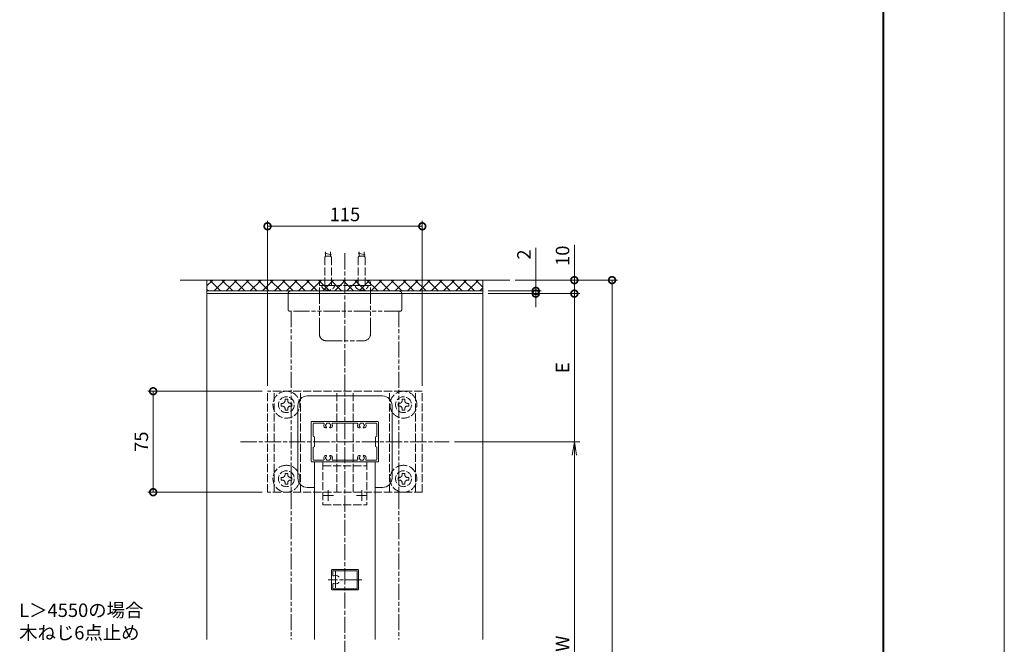
# Model space of a CAD drawing. Units: millimetres. Extents: x 0 to 9675, y 0 to 3503.
# Drawn here: x 6567 to 7299, y 2575 to 3039 of the extents above; entities that cross this region are included whole.
import ezdxf

# ---------------------------------------------------------------- set-up
doc = ezdxf.new("R2010")
doc.units = ezdxf.units.MM
for name, pattern in [('AM_ISO02W050', [7.5, 6, -1.5]), ('AM_ISO08W050', [18, 12, -1.5, 3, -1.5]), ('AM_ISO09W050', [22.5, 12, -1.5, 3, -1.5, 3, -1.5])]:
    doc.linetypes.add(name, pattern=pattern)
for name, color, linetype, lineweight in [('AM_0', 7, 'Continuous', 18), ('AM_1', 14, 'Continuous', 40), ('AM_11', 3, 'AM_ISO09W050', 9), ('AM_3', 6, 'AM_ISO02W050', 9), ('AM_5', 3, 'Continuous', 9), ('AM_7', 4, 'AM_ISO08W050', 9), ('AM_8', 1, 'Continuous', 9), ('BLOCK', 7, 'Continuous', 0)]:
    doc.layers.add(name, color=color, linetype=linetype, lineweight=lineweight)
doc.styles.add('ゴシック', font='txt')
doc.dimstyles.new('VF$0', dxfattribs={"dimtxt": 10, "dimasz": 10, "dimexe": 4, "dimexo": 4, "dimgap": 2.5, "dimtad": 3, "dimdsep": 46, "dimtxsty": 'ゴシック', "dimblk": 'DOTSMALL', "dimcen": 0, "dimclrd": 256, "dimclre": 256, "dimclrt": 2, "dimadec": 0, "dimazin": 2, "dimtp": 0.1, "dimtm": 0.1, "dimtfac": 0.71, "dimtmove": 0, "dimatfit": 3, "dimldrblk": 'OPEN30', "dimfxl": 1, "dimtfill": 1, "dimtfillclr": 256, "dimlwd": -1, "dimlwe": -1, "dimarcsym": 0})

# ---------------------------------------------------------------- blocks, each defined once
blk = doc.blocks.new('A2枠（1：4）DL用 New')
at = {"layer": 'AM_0'}
blk.add_line((1184.779856082526, 837.6972159865518), (1184.779856082526, -842.3027840134482), dxfattribs=at)
at = {"layer": 'AM_1'}
blk.add_line((1094.779856082526, 782.8971671584268), (1094.779856082526, -787.5027351853237), dxfattribs=at)
blk = doc.blocks.new('_DotSmall')
at = {"color": 0, "linetype": 'ByBlock', "const_width": 0.5}
blk.add_lwpolyline([(-0.0625, 0, 1), (0.0625, 0, 1)], format="xyb", close=True, dxfattribs=at)
blk = doc.blocks.new('*D275')
at = {"layer": 'AM_5', "transparency": 16777216}
for p, q in [((6747.232319453364, 2763.453043392704), (6662.232321360712, 2763.453043392704)), ((6666.232321360712, 2688.453043392704), (6666.232321360712, 2763.453043392704)), ((6747.232319453364, 2688.453043392704), (6662.232321360712, 2688.453043392704))]:
    blk.add_line(p, q, dxfattribs=at)
at = {"layer": 'Defpoints', "color": 0, "transparency": 16777216}
for p in [(6666.232321360712, 2763.453043392704), (6751.232319453364, 2763.453043392704), (6751.232319453364, 2688.453043392704)]:
    blk.add_point(p, dxfattribs=at)
at = {"layer": 'AM_5', "transparency": 16777216, "xscale": 10, "yscale": 10, "zscale": 10}
for p, rotation in [((6666.232321360712, 2763.453043392704), 90), ((6666.232321360712, 2688.453043392704), 270)]:
    blk.add_blockref('_DotSmall', p, dxfattribs=dict(at, rotation=rotation))
at = {"layer": 'AM_5', "color": 2, "transparency": 16777216, "insert": (6658.732321360711, 2725.953043392705), "char_height": 10, "attachment_point": 5, "rotation": 90, "style": 'ゴシック', "bg_fill": 3, "box_fill_scale": 1.1, "bg_fill_color": 256, "bg_fill_true_color": 13158600, "bg_fill_transparency": 0}
blk.add_mtext('75', dxfattribs=at)
blk = doc.blocks.new('_Open30')
at = {"color": 0, "linetype": 'ByBlock', "lineweight": -2}
for p, q in [((-1, 0.26794919), (0, 0)), ((0, 0), (-1, -0.26794919)), ((0, 0), (-1, 0))]:
    blk.add_line(p, q, dxfattribs=at)
blk = doc.blocks.new('_Open')
at = {"color": 0, "linetype": 'ByBlock', "lineweight": -2}
for p, q in [((-1, 0.1666666666666667), (0, 0)), ((-1, -0.1666666666666667), (0, 0)), ((0, 0), (-1, 0))]:
    blk.add_line(p, q, dxfattribs=at)
blk = doc.blocks.new('*D355')
at = {"layer": 'AM_5', "transparency": 16777216}
for p, q in [((6890.23232326806, 2725.953043392704), (6983.232321360711, 2725.953043392704)), ((6979.232321360711, 2715.953043392704), (6979.232321360711, 2435.953043392704)), ((6890.23232326806, 2425.953043392704), (6983.232321360711, 2425.953043392704))]:
    blk.add_line(p, q, dxfattribs=at)
at = {"layer": 'Defpoints', "color": 0, "transparency": 16777216}
for p in [(6886.23232326806, 2725.953043392704), (6886.23232326806, 2425.953043392704), (6979.232321360711, 2425.953043392704)]:
    blk.add_point(p, dxfattribs=at)
at = {"layer": 'AM_5', "transparency": 16777216, "xscale": 10, "yscale": 10, "zscale": 10}
for p, rotation in [((6979.232321360711, 2725.953043392704), 90), ((6979.232321360711, 2425.953043392704), 270)]:
    blk.add_blockref('_Open', p, dxfattribs=dict(at, rotation=rotation))
at = {"layer": 'AM_5', "color": 2, "transparency": 16777216, "insert": (6971.732321360711, 2575.953043392705), "char_height": 10, "attachment_point": 5, "rotation": 90, "style": 'ゴシック', "bg_fill": 3, "box_fill_scale": 1.1, "bg_fill_color": 256, "bg_fill_true_color": 13158600, "bg_fill_transparency": 0}
blk.add_mtext('W', dxfattribs=at)
blk = doc.blocks.new('*D356')
at = {"layer": 'AM_5', "transparency": 16777216}
for p, q in [((6935.232321360711, 2845.953043392704), (7011.232321360711, 2845.953043392704)), ((7007.232321360711, 2225.953043392704), (7007.232321360711, 2845.953043392704)), ((6935.232321360711, 2225.953043392704), (7011.232321360711, 2225.953043392704))]:
    blk.add_line(p, q, dxfattribs=at)
at = {"layer": 'Defpoints', "color": 0, "transparency": 16777216}
for p in [(6931.232321360711, 2845.953043392704), (7007.232321360711, 2845.953043392704), (6931.232321360711, 2225.953043392704)]:
    blk.add_point(p, dxfattribs=at)
at = {"layer": 'AM_5', "transparency": 16777216, "xscale": 10, "yscale": 10, "zscale": 10}
for p, rotation in [((7007.232321360711, 2845.953043392704), 90), ((7007.232321360711, 2225.953043392704), 270)]:
    blk.add_blockref('_DotSmall', p, dxfattribs=dict(at, rotation=rotation))
at = {"layer": 'AM_5', "color": 2, "transparency": 16777216, "insert": (6999.732321360711, 2535.953043392705), "char_height": 10, "attachment_point": 5, "rotation": 90, "style": 'ゴシック', "bg_fill": 3, "box_fill_scale": 1.1, "bg_fill_color": 256, "bg_fill_true_color": 13158600, "bg_fill_transparency": 0}
blk.add_mtext('D', dxfattribs=at)
blk = doc.blocks.new('*D329')
at = {"layer": 'AM_5', "transparency": 16777216}
for p, q in [((6751.232319453364, 2767.453043392704), (6751.232319453364, 2889.953044485495)), ((6751.232319453364, 2885.953044485495), (6866.232323268059, 2885.953044485495)), ((6866.232323268059, 2767.453043392704), (6866.232323268059, 2889.953044485495))]:
    blk.add_line(p, q, dxfattribs=at)
at = {"layer": 'Defpoints', "color": 0, "transparency": 16777216}
for p in [(6866.232323268059, 2885.953044485495), (6751.232319453364, 2763.453043392704), (6866.232323268059, 2763.453043392704)]:
    blk.add_point(p, dxfattribs=at)
at = {"layer": 'AM_5', "transparency": 16777216, "xscale": 10, "yscale": 10, "zscale": 10, "rotation": 180}
blk.add_blockref('_DotSmall', (6751.232319453364, 2885.953044485495), dxfattribs=at)
at = {"layer": 'AM_5', "transparency": 16777216, "xscale": 10, "yscale": 10, "zscale": 10}
blk.add_blockref('_DotSmall', (6866.232323268059, 2885.953044485495), dxfattribs=at)
at = {"layer": 'AM_5', "color": 2, "transparency": 16777216, "insert": (6808.732321360711, 2893.453044485495), "char_height": 10, "attachment_point": 5, "style": 'ゴシック', "bg_fill": 3, "box_fill_scale": 1.1, "bg_fill_color": 256, "bg_fill_true_color": 13158600, "bg_fill_transparency": 0}
blk.add_mtext('115', dxfattribs=at)
blk = doc.blocks.new('支柱\u300030x50')
at = {"layer": 'AM_0'}
for p, q in [((-15, -24.49999999999977), (-15, 24.49999999999932)), ((-14.5, 24.99999999999932), (14.5, 24.99999999999932)), ((-13.80000000000018, 15.96410166606825), (-13.80000000000018, 23.09999999999968)), ((-13.30000000000018, 23.59999999999968), (-4, 23.59999999999968)), ((-4, 23.59999999999968), (-3.5, 22.70000000000005)), ((-3.5, 22.70000000000005), (3.5, 22.70000000000005)), ((4, 23.59999999999968), (3.5, 22.70000000000005)), ((4, 23.59999999999968), (13.30000000000018, 23.59999999999968)), ((13.80000000000018, 15.96410166606779), (13.80000000000018, 23.09999999999968)), ((15, -24.49999999999977), (15, 24.49999999999932)), ((-13.80000000000018, 9.03589833393039), (-13.80000000000018, -9.035898333930845)), ((-10.24998474121094, 14.56820678710869), (-10.24998474121094, 13.94912147521904)), ((-10.24998474121094, 11.05087661743096), (-10.24998474121094, 10.43179512023858)), ((10.24998474121094, 14.56820678710869), (10.24998474121094, 13.94912147521904)), ((10.24998474121094, 11.05087661743096), (10.24998474121094, 10.43179512023858)), ((13.80000000000018, 9.0358983339313), (13.80000000000018, -9.035898333931755)), ((-10.24998474121094, -11.05087661743141), (-10.24998474121094, -10.43179512023903)), ((-10.24998474121094, -14.56820678710915), (-10.24998474121094, -13.9491214752195)), ((10.24998474121094, -11.05087661743141), (10.24998474121094, -10.43179512023903)), ((10.24998474121094, -14.56820678710915), (10.24998474121094, -13.9491214752195)), ((-13.80000000000018, -15.9641016660687), (-13.80000000000018, -23.09999999999968)), ((13.80000000000018, -15.96410166606825), (13.80000000000018, -23.09999999999968)), ((-14.5, -24.99999999999977), (14.5, -24.99999999999977)), ((-13.30000000000018, -23.59999999999968), (-4, -23.59999999999968)), ((-4, -23.59999999999968), (-3.5, -22.7000000000005)), ((-3.5, -22.7000000000005), (3.5, -22.7000000000005)), ((4, -23.59999999999968), (3.5, -22.7000000000005)), ((4, -23.59999999999968), (13.30000000000018, -23.59999999999968))]:
    blk.add_line(p, q, dxfattribs=at)
for centre, radius, start, end in [((-14.5, 24.49999999999932), 0.5, 90, 180), ((-13.30000000000018, 23.09999999999968), 0.5, 90, 180), ((13.30000000000018, 23.09999999999968), 0.5, 0, 90), ((14.5, 24.49999999999932), 0.5, 0, 90), ((-13.30000000000018, 15.96410166606825), 0.5, 180, 290.5699918149982), ((-12, 12.49999999999932), 3.200000047683714, 70.0673043552492, 110.5699918149981), ((-11.24998474121094, 14.56820678710869), 0.9999999999999996, 0, 70.0673043552492), ((11.24998474121094, 14.56820678710869), 0.9999999999999996, 109.9326956447508, 180), ((12, 12.49999999999932), 3.200000047683714, 69.43000818500188, 109.9326956447508), ((13.30000000000018, 15.96410166606779), 0.5, 249.4300081850019, 0), ((-13.30000000000018, 9.03589833393039), 0.5, 69.43000818500188, 180), ((-13.29901123046875, 13.24999999999932), 0.4999999999999997, 82.02433278143165, 217.9755052668592), ((-13.29901123046875, 11.74999999999932), 0.4999999999999988, 142.0259736964924, 277.9755479176762), ((-12, 12.49999999999932), 1.75, 165.3586785427896, 194.6415026845887), ((-12, 12.49999999999932), 1.75, 225.3587758351268, 254.640998920252), ((-12, 12.49999999999932), 1.75, 105.3587825137107, 134.6410055988654), ((-12, 12.49999999999932), 3.200000047683718, 249.4300081850019, 289.9326956447508), ((-11.99998474121094, 13.99999999999932), 0.4999999999999994, 22.02437357304778, 157.9755682566411), ((-11.99998474121094, 10.99999999999932), 0.4999999999999973, 202.0242814792022, 337.9755359269449), ((-12, 12.49999999999932), 1.749999999999999, 285.3588936179391, 315.0176445414644), ((-12, 12.49999999999932), 1.75, 44.98235545853553, 74.64105857072971), ((-11.24998474121094, 10.43179512023858), 1, 289.9326956447508, 0), ((-10.54998397827148, 13.94912147521904), 0.3000000119209289, 224.9823504495624, 0), ((-10.54998397827148, 11.05087661743096), 0.3000000119209312, 0, 135.0176495504376), ((10.54998397827148, 13.94912147521904), 0.3000000119209289, 180, 315.0176495504376), ((10.54998397827148, 11.05087661743096), 0.3000000119209312, 44.98235044956237, 180), ((11.24998474121094, 10.43179512023858), 1, 180, 250.0673043552492), ((12, 12.49999999999932), 1.75, 105.3589414292703, 135.0176445414645), ((12, 12.49999999999932), 1.749999999999999, 224.9823554585355, 254.6411063820609), ((12, 12.49999999999932), 3.200000047683718, 250.0673043552492, 290.5699918149982), ((11.99998474121094, 13.99999999999932), 0.4999999999999994, 22.02443174335893, 157.9756264269522), ((11.99998474121094, 10.99999999999932), 0.4999999999999973, 202.0244640730551, 337.9757185207978), ((12, 12.49999999999932), 1.75, 45.35899440113459, 74.64121748628932), ((12, 12.49999999999932), 1.75, 285.359001079748, 314.6412241648732), ((13.30000000000018, 9.0358983339313), 0.5, 0, 110.5699918149981), ((13.29901123046875, 13.24999999999932), 0.4999999999999997, 322.0244947331408, 97.97566721856833), ((13.29901123046875, 11.74999999999932), 0.4999999999999988, 262.0244520823238, 37.97402630350757), ((12, 12.49999999999932), 1.75, 345.3584973154113, 14.64132145721043), ((-13.30000000000018, -9.035898333930845), 0.5, 180, 290.5699918149982), ((-13.29901123046875, -11.74999999999977), 0.4999999999999988, 82.02445208232386, 217.9740263035076), ((-13.29901123046875, -13.24999999999977), 0.4999999999999997, 142.0244947331408, 277.9756672185683), ((-12, -12.49999999999977), 1.75, 165.3584973154113, 194.6413214572104), ((-12, -12.49999999999977), 1.75, 105.359001079748, 134.6412241648732), ((-12, -12.49999999999977), 1.75, 225.3589944011346, 254.6412174862893), ((-12, -12.49999999999977), 3.200000047683718, 70.0673043552492, 110.5699918149981), ((-11.99998474121094, -10.99999999999977), 0.4999999999999973, 22.02446407305508, 157.9757185207978), ((-11.99998474121094, -13.99999999999977), 0.4999999999999994, 202.0244317433589, 337.9756264269522), ((-12, -12.49999999999977), 1.749999999999999, 44.98235545853553, 74.64110638200722), ((-12, -12.49999999999977), 1.75, 285.3589414292703, 315.0176445414644), ((-11.24998474121094, -10.43179512023903), 1, 0, 70.0673043552492), ((-11.24998474121094, -14.56820678710915), 0.9999999999999996, 289.9326956447508, 0), ((-10.54998397827148, -11.05087661743141), 0.3000000119209312, 224.9823504495624, 0), ((-10.54998397827148, -13.9491214752195), 0.3000000119209289, 0, 135.0176495504376), ((10.54998397827148, -11.05087661743141), 0.3000000119209312, 180, 315.0176495504376), ((10.54998397827148, -13.9491214752195), 0.3000000119209289, 44.98235044956237, 180), ((11.24998474121094, -10.43179512023903), 1, 109.9326956447508, 180), ((11.24998474121094, -14.56820678710915), 0.9999999999999996, 180, 250.0673043552492), ((12, -12.49999999999977), 1.749999999999999, 105.3588936179928, 135.0176445414645), ((12, -12.49999999999977), 1.75, 224.9823554585355, 254.6410585707297), ((12, -12.49999999999977), 3.200000047683718, 69.43000818500188, 109.9326956447508), ((11.99998474121094, -10.99999999999977), 0.4999999999999973, 22.02428147920218, 157.9755359269449), ((11.99998474121094, -13.99999999999977), 0.4999999999999994, 202.0243735730478, 337.9755682566411), ((12, -12.49999999999977), 1.75, 285.3587825137107, 314.6410055988654), ((12, -12.49999999999977), 1.75, 45.35877583512683, 74.64099892025199), ((13.30000000000018, -9.035898333931755), 0.5, 249.4300081850019, 0), ((13.29901123046875, -13.24999999999977), 0.4999999999999997, 262.0243327814317, 37.97550526685924), ((13.29901123046875, -11.74999999999977), 0.4999999999999988, 322.0259736964924, 97.97554791767614), ((12, -12.49999999999977), 1.75, 345.3586785427896, 14.64150268458869), ((-13.30000000000018, -15.9641016660687), 0.5, 69.43000818500188, 180), ((-12, -12.49999999999977), 3.200000047683714, 249.4300081850019, 289.9326956447508), ((12, -12.49999999999977), 3.200000047683714, 250.0673043552492, 290.5699918149982), ((13.30000000000018, -15.96410166606825), 0.5, 0, 110.5699918149981), ((-14.5, -24.49999999999977), 0.5, 180, 270), ((-13.30000000000018, -23.09999999999968), 0.5, 180, 270), ((13.30000000000018, -23.09999999999968), 0.5, 270, 0), ((14.5, -24.49999999999977), 0.5, 270, 0)]:
    blk.add_arc(centre, radius, start, end, dxfattribs=at)
blk = doc.blocks.new('アンカープレートY1')
at = {"layer": 'AM_0'}
for p, q in [((-27.99932952380414, 33.99999605668563), (28.01191917713413, 33.9999960566854)), ((-34.9991240069894, 27.00000750077743), (-34.9991240069894, -26.99998868452531)), ((34.99912238158868, 27.00000750077743), (34.99912238158868, -26.99998868452531)), ((-22.49995422361735, -34.0000025406116), (-27.99932944033571, -34.00000406252275)), ((27.99932983550434, -33.99998856531602), (22.50004577638447, -33.99999008720079))]:
    blk.add_line(p, q, dxfattribs=at)
for centre, major_axis, ratio, start_param, end_param in [((-27.99932952380414, 27.00000750077743), (-9.18404993842297e-09, 6.99999988079071), 0.9999750000000224, -1.312040032175332e-09, 1.570796174487245), ((27.99932789840432, 27.00000750077743), (9.551347768141999e-10, 6.999999880790713), 0.999974999999957, -1.570796175662775, -0.001798799938475648), ((-27.99932952380459, -26.99998868452531), (2.971818802916579e-09, 6.999999880790484), 0.9999749999999896, 1.570796176223754, 3.141592665938773), ((27.99932789840386, -26.99998868452531), (-5.016570513229764e-09, 6.999999880790525), 0.9999749999999836, 3.14159292960862, 4.712389130663732)]:
    blk.add_ellipse(centre, major_axis=major_axis, ratio=ratio, start_param=start_param, end_param=end_param, dxfattribs=at)
at = {"layer": 'AM_3'}
for p, q in [((-57.50000190734818, -37.5), (-57.50000190734863, 37.50000000000091)), ((57.50000190734863, 37.50000000000091), (-57.50000190734863, 37.50000000000091)), ((-52.50000190734818, -37.5), (-52.50000190734863, 37.50000000000091)), ((-33.00000572204544, -37.5), (-33.0000057220459, 37.50000000000091)), ((-5.999999999999545, -37.5), (-6, 37.50000000000091)), ((6.000000953674771, -37.5), (6.000000953674316, 37.50000000000091)), ((33.00000762939499, -37.5), (33.00000762939453, 37.50000000000091)), ((52.50000190734909, -37.5), (52.50000190734863, 37.50000000000091)), ((57.50000190734909, -37.5), (57.50000190734863, 37.50000000000091)), ((-44.4999828338623, 31.50019680707464), (-42.49993705749512, 31.50019680707464)), ((-44.4999828338623, 30.50016206662713), (-44.4999828338623, 31.50019680707464)), ((-42.49993705749512, 30.50016206662713), (-42.49993705749512, 31.50019680707464)), ((42.5000171661377, 31.50019618511305), (44.50006294250488, 31.50019618511305)), ((42.5000171661377, 30.50016144466554), (42.5000171661377, 31.50019618511305)), ((44.50006294250488, 30.50016144466554), (44.50006294250488, 31.50019618511305)), ((-47.49993705749512, 26.4999468070755), (-47.49993705749512, 28.50005443685131)), ((-47.49993705749512, 28.50005443685131), (-46.49995231628418, 28.50005443685131)), ((-47.49993705749512, 26.4999468070755), (-46.49995231628418, 26.4999468070755)), ((-44.4999828338623, 23.49980443685035), (-44.4999828338623, 24.49985825173917)), ((-44.4999828338623, 23.49980443685035), (-42.49993705749512, 23.49980443685035)), ((-42.49993705749512, 23.49980443685035), (-42.49993705749512, 24.49985825173917)), ((-40.49996757507324, 28.50005443685131), (-39.4999828338623, 28.50005443685131)), ((-40.49996757507324, 26.4999468070755), (-39.4999828338623, 26.4999468070755)), ((-39.4999828338623, 26.4999468070755), (-39.4999828338623, 28.50005443685131)), ((39.50006294250488, 26.49994618511391), (39.50006294250488, 28.50005381488972)), ((39.50006294250488, 28.50005381488972), (40.50004768371582, 28.50005381488972)), ((39.50006294250488, 26.49994618511391), (40.50004768371582, 26.49994618511391)), ((42.5000171661377, 23.49980381488876), (42.5000171661377, 24.49985762977758)), ((42.5000171661377, 23.49980381488876), (44.50006294250488, 23.49980381488876)), ((44.50006294250488, 23.49980381488876), (44.50006294250488, 24.49985762977758)), ((46.50003242492676, 28.50005381488972), (47.5000171661377, 28.50005381488972)), ((46.50003242492676, 26.49994618511391), (47.5000171661377, 26.49994618511391)), ((47.5000171661377, 26.49994618511391), (47.5000171661377, 28.50005381488972)), ((-47.49993705749466, -28.50005319292632), (-47.49993705749466, -26.49994556314959)), ((-47.49993705749466, -26.49994556314959), (-46.49995231628418, -26.49994556314959)), ((-47.49993705749466, -28.50005319292632), (-46.49995231628418, -28.50005319292632)), ((-44.49998283386185, -23.49980319292627), (-42.49993705749466, -23.49980319292627)), ((-44.49998283386185, -24.49983793337378), (-44.49998283386185, -23.49980319292627)), ((-42.49993705749466, -24.49983793337378), (-42.49993705749466, -23.49980319292627)), ((-40.49996757507279, -26.49994556314959), (-39.4999828338623, -26.49994556314959)), ((-40.49996757507279, -28.50005319292632), (-39.4999828338623, -28.50005319292632)), ((-39.4999828338623, -28.50005319292632), (-39.4999828338623, -26.49994556314959)), ((39.50006294250488, -28.50005381488791), (39.50006294250488, -26.49994618511118)), ((39.50006294250488, -26.49994618511118), (40.50004768371582, -26.49994618511118)), ((39.50006294250488, -28.50005381488791), (40.50004768371582, -28.50005381488791)), ((42.5000171661377, -23.49980381488785), (44.50006294250488, -23.49980381488785)), ((42.5000171661377, -24.49983855533537), (42.5000171661377, -23.49980381488785)), ((44.50006294250488, -24.49983855533537), (44.50006294250488, -23.49980381488785)), ((46.50003242492676, -26.49994618511118), (47.5000171661377, -26.49994618511118)), ((46.50003242492676, -28.50005381488791), (47.5000171661377, -28.50005381488791)), ((47.5000171661377, -28.50005381488791), (47.5000171661377, -26.49994618511118)), ((-44.49998283386185, -31.50019556315056), (-44.49998283386185, -30.50014174826174)), ((-44.49998283386185, -31.50019556315056), (-42.49993705749466, -31.50019556315056)), ((-42.49993705749466, -31.50019556315056), (-42.49993705749466, -30.50014174826174)), ((42.50001716613815, -31.50019618511215), (42.50001716613815, -30.50014237022333)), ((42.50001716613815, -31.50019618511215), (44.50006294250534, -31.50019618511215)), ((44.50006294250534, -31.50019618511215), (44.50006294250534, -30.50014237022333)), ((57.50000190734909, -37.5), (-57.50000190734818, -37.5))]:
    blk.add_line(p, q, dxfattribs=at)
for centre in [(-43.49999809265046, 27.5000006219625), (43.50000190734954, 27.50000000000091), (-43.49999809265, -27.49999937803841), (43.50000190734954, -27.5)]:
    blk.add_circle(centre, 5.900000095367433, dxfattribs=at)
at = {"layer": 'AM_3', "extrusion": (0, 0, -1)}
for centre, major_axis, ratio, start_param, end_param in [((-43.49999809265137, 27.5000006219625), (2.7148007e-09, 10.0005000000001), 0.9999500024998649, 4.712388980113237, 10.99557428729282), ((43.50000190734863, 27.50000000000091), (2.7148007e-09, 10.0005000000001), 0.9999500024998649, 4.712388980113237, 10.99557428729282), ((-46.49995231628418, 30.50016206662713), (-1.5949064e-09, 2.000100029803673), 0.9999500024999143, 1.570795699759119, 3.141593143148782), ((-40.49996757507324, 30.50016206662713), (1.6432407e-09, 2.000100029803657), 0.9999500024999356, 3.141593324312674, 4.712389261693169), ((40.50004768371582, 30.50016144466554), (-1.5949064e-09, 2.000100029803673), 0.9999500024999143, 1.570795699759119, 3.141593143148782), ((46.50003242492676, 30.50016144466554), (1.6432407e-09, 2.000100029803657), 0.9999500024999356, 3.141593324312674, 4.712389261693169), ((-46.49995231628418, 24.49985825173917), (-9.476588e-10, 2.000100029803915), 0.9999500024998219, 1.633943414e-07, 1.570795699435641), ((-40.49996757507324, 24.49985825173917), (-9.865122e-10, 2.000100029803687), 0.9999500024999032, -1.570795861389317, 1.634137681e-07), ((40.50004768371582, 24.49985762977758), (-9.476588e-10, 2.000100029803915), 0.9999500024998219, 1.633943414e-07, 1.570795699435641), ((46.50003242492676, 24.49985762977758), (-9.865122e-10, 2.000100029803687), 0.9999500024999032, -1.570795861389317, 1.634137681e-07), ((-43.49999809265091, -27.49999937803841), (2.7148007e-09, 10.0005000000001), 0.9999500024998649, 4.712388980113237, 10.99557428729282), ((43.50000190734863, -27.5), (2.7148007e-09, 10.0005000000001), 0.9999500024998649, 4.712388980113237, 10.99557428729282), ((-46.49995231628418, -24.49983793337378), (-1.5949064e-09, 2.000100029803673), 0.9999500024999143, 1.570795699759119, 3.141593143148782), ((-46.49995231628372, -30.50014174826174), (-9.476588e-10, 2.000100029803915), 0.9999500024998219, 1.633943414e-07, 1.570795699435641), ((-40.49996757507279, -24.49983793337378), (1.6432407e-09, 2.000100029803657), 0.9999500024999356, 3.141593324312674, 4.712389261693169), ((-40.49996757507279, -30.50014174826174), (-9.865122e-10, 2.000100029803687), 0.9999500024999032, -1.570795861389317, 1.634137681e-07), ((40.50004768371582, -24.49983855533537), (-1.5949064e-09, 2.000100029803673), 0.9999500024999143, 1.570795699759119, 3.141593143148782), ((40.50004768371582, -30.50014237022333), (-9.476588e-10, 2.000100029803915), 0.9999500024998219, 1.633943414e-07, 1.570795699435641), ((46.50003242492676, -24.49983855533537), (1.6432407e-09, 2.000100029803657), 0.9999500024999356, 3.141593324312674, 4.712389261693169), ((46.50003242492676, -30.50014237022333), (-9.865122e-10, 2.000100029803687), 0.9999500024999032, -1.570795861389317, 1.634137681e-07)]:
    blk.add_ellipse(centre, major_axis=major_axis, ratio=ratio, start_param=start_param, end_param=end_param, dxfattribs=at)
blk = doc.blocks.new('A$C2B2F6C6F')
at = {"layer": 'AM_11'}
for p, q in [((-18.99999849999995, 0), (18.99999849999995, 0)), ((-18.99999849999995, -40.00000090000003), (-18.99999849999995, 0)), ((18.99999849999995, -40.00000090000003), (18.99999849999995, 0)), ((-18.99999849999995, -4.000000499999942), (18.99999849999995, -4.000000499999942)), ((-13.99999849999995, -45.00000090000003), (13.99999849999995, -45.00000090000003))]:
    blk.add_line(p, q, dxfattribs=at)
for centre, start, end in [((-13.99999849999995, -40.00000090000003), 179.999989999999, 270), ((13.99999849999995, -40.00000090000003), 270, 0)]:
    blk.add_arc(centre, 5, start, end, dxfattribs=at)
blk = doc.blocks.new('B-896B')
at = {"layer": 'AM_3'}
for p, q in [((0, 4.700000047683715), (-0.303985595703125, 4.700000047683715)), ((0, 4.700000047683715), (0, -4.700000047683715)), ((21, 2.549999475479125), (0, 2.549999475479125)), ((21.70460510253906, 1.845394372940063), (21, 2.549999475479125)), ((21.70460891723633, -1.845393896102905), (21.70460891723633, 1.845395326614379)), ((21.70460891723633, 1.845394372940063), (25.00000050000017, 1.845394372940063)), ((22.76667785644531, -2.549999952316284), (24.13322067260742, 2.550002336502075)), ((24.13321685791016, 2.550002336502075), (24.32201385498047, 1.845394372940063)), ((0, -4.700000047683715), (-0.303985595703125, -4.700000047683715)), ((21, -2.549999952316284), (0, -2.549999952316284)), ((21.70460891723633, -1.84539246559143), (21, -2.549998521804809)), ((21.70460891723633, -1.845394849777221), (25.00000050000017, -1.845394849777221)), ((22.57787704467773, -1.845394849777221), (22.76667404174805, -2.549998998641967))]:
    blk.add_line(p, q, dxfattribs=at)
for centre, radius, start, end in [((2.33333396911621, 2.384185791e-07), 5.833333492279053, 141.1623866621515, 218.8376133378485), ((0, 1.87857174873352), 2.837757349014281, 96.14944903167148, 141.1623866621515), ((0, -1.878571271896362), 2.837757349014281, 218.8376133378485, 263.8505509683286)]:
    blk.add_arc(centre, radius, start, end, dxfattribs=at)
blk = doc.blocks.new('I-1031')
at = {"layer": 'AM_11'}
for p, q in [((40.20000267028809, 15), (-40.20000267028809, 15)), ((-42.20000267028809, 1), (-42.20000267028809, 13)), ((42.20000267028809, 1), (42.20000267028809, 13)), ((41.20000267028809, 0), (-41.20000267028809, 0))]:
    blk.add_line(p, q, dxfattribs=at)
for centre, radius, start, end in [((-40.20000267028809, 13), 2, 90, 180), ((40.20000267028809, 13), 2, 0, 90), ((-41.20000267028809, 1), 1, 180, 270), ((41.20000267028809, 1), 1, 270, 0)]:
    blk.add_arc(centre, radius, start, end, dxfattribs=at)
blk = doc.blocks.new('EX-176A')
at = {"layer": 'AM_0'}
for p, q in [((-7.499999999999886, -9.5), (-7.499999999999886, 9.5)), ((7.000000000000114, 10), (-6.999999999999886, 10)), ((-6.699996948242074, -9.100000381469727), (-6.699996948242074, 9)), ((-3.382306575775033, 9), (-6.699996948242074, 9)), ((6.699996948242301, 9), (3.382307052612418, 9)), ((6.699996948242301, -9.100000381469727), (6.699996948242301, 9)), ((7.500000000000114, -9.5), (7.500000000000114, 9.5)), ((7.000000000000114, -10), (-6.999999999999886, -10)), ((6.699996948242301, -9.100000381469727), (-6.699996948242074, -9.100000381469727))]:
    blk.add_line(p, q, dxfattribs=at)
for centre, radius, start, end in [((-6.999999999999886, 9.5), 0.5000000000000008, 90, 180), ((-3.382306575775033, 8.5), 0.4999999999999995, 336.0834692527609, 90.00000068324297), ((1.13686837721616e-13, 7), 3.199999809265138, 156.0834642438055, 222.9665924646224), ((1.13686837721616e-13, 7), 3.199999809265138, 317.0334022990448, 23.91654076515249), ((3.382307052612418, 8.5), 0.4999999999999995, 89.99999749551827, 203.9165357561945), ((7.000000000000114, 9.5), 0.5000000000000008, 359.9999640278285, 90.00000068324297), ((-1.811084270477181, 5.313109874725342), 0.724999964237213, 222.9665924646224, 270), ((1.811084270477181, 5.313109874725342), 0.724999964237213, 270, 317.0334075353708), ((-6.999999999999886, -9.5), 0.4999999999999998, 180, 270), ((7.000000000000114, -9.5), 0.4999999999999998, 269.9999820139077, 359.9999640278285)]:
    blk.add_arc(centre, radius, start, end, dxfattribs=at)
at = {"layer": 'AM_7'}
for p, q in [((0, -12.5), (0, 12.5)), ((-5.993999809265006, 7), (5.993999809265233, 7))]:
    blk.add_line(p, q, dxfattribs=at)
blk = doc.blocks.new('V-337平面')
at = {"layer": 'AM_3'}
for p, q in [((0, 16.29999923706055), (0, -16.29999923706055)), ((0, 16.29999923706055), (31.99999937415123, 16.29999923706055)), ((3.000000089406967, 16.25), (3.000000089406967, -16.25)), ((31.99999937415123, 16.29999923706055), (31.99999937415123, -16.29999923706055)), ((0, -16.29999923706055), (31.99999937415123, -16.29999923706055))]:
    blk.add_line(p, q, dxfattribs=at)
at = {"layer": 'AM_7'}
for p, q in [((25.00000128149986, 16.5), (25.00000128149986, 8.5)), ((21.00000128149986, 12.5), (29.00000128149986, 12.5)), ((21.00000128149986, -12.5), (29.00000128149986, -12.5)), ((25.00000128149986, -8.5), (25.00000128149986, -16.5))]:
    blk.add_line(p, q, dxfattribs=at)
blk = doc.blocks.new('*D304')
at = {"layer": 'AM_5', "transparency": 16777216}
for p, q in [((6979.232321360712, 2845.953043392704), (6979.232321360712, 2872.171317504379)), ((6935.232321360711, 2845.953043392704), (6983.232321360712, 2845.953043392704)), ((6979.232321360712, 2835.953043392704), (6979.232321360712, 2845.953043392704)), ((6915.232321360711, 2835.953043392704), (6983.232321360712, 2835.953043392704))]:
    blk.add_line(p, q, dxfattribs=at)
at = {"layer": 'Defpoints', "color": 0, "transparency": 16777216}
for p in [(6931.232321360711, 2845.953043392704), (6979.232321360712, 2845.953043392704), (6911.232321360711, 2835.953043392704)]:
    blk.add_point(p, dxfattribs=at)
at = {"layer": 'AM_5', "transparency": 16777216, "xscale": 10, "yscale": 10, "zscale": 10}
for p, rotation in [((6979.232321360712, 2845.953043392704), 90), ((6979.232321360712, 2835.953043392704), 270)]:
    blk.add_blockref('_DotSmall', p, dxfattribs=dict(at, rotation=rotation))
at = {"layer": 'AM_5', "color": 2, "transparency": 16777216, "insert": (6971.732321360711, 2864.062180448542), "char_height": 10, "attachment_point": 5, "rotation": 90, "style": 'ゴシック', "bg_fill": 3, "box_fill_scale": 1.1, "bg_fill_color": 256, "bg_fill_true_color": 13158600, "bg_fill_transparency": 0}
blk.add_mtext('10', dxfattribs=at)
blk = doc.blocks.new('*D305')
at = {"layer": 'AM_5', "transparency": 16777216}
blk.add_line((6979.232321360712, 2725.953043392704), (6979.232321360712, 2835.953043392704), dxfattribs=at)
at = {"layer": 'Defpoints', "color": 0, "transparency": 16777216}
for p in [(6911.232321360711, 2835.953043392704), (6979.232321360712, 2835.953043392704), (6886.23232326806, 2725.953043392704)]:
    blk.add_point(p, dxfattribs=at)
at = {"layer": 'AM_5', "color": 2, "transparency": 16777216, "insert": (6971.732321360711, 2780.953043392705), "char_height": 10, "attachment_point": 5, "rotation": 90, "style": 'ゴシック', "bg_fill": 3, "box_fill_scale": 1.1, "bg_fill_color": 256, "bg_fill_true_color": 13158600, "bg_fill_transparency": 0}
blk.add_mtext('E', dxfattribs=at)
blk = doc.blocks.new('_None')
blk = doc.blocks.new('*D306')
at = {"layer": 'AM_5', "transparency": 16777216}
for p, q in [((6950.553195316273, 2870.058468103075), (6950.553195316273, 2837.953043392704)), ((6950.553195316273, 2837.953043392704), (6950.553195316273, 2847.953043392704)), ((6915.232321360711, 2837.953043392704), (6954.553195316273, 2837.953043392704)), ((6915.232321360711, 2835.953043392704), (6954.553195316273, 2835.953043392704)), ((6950.553195316273, 2837.953043392704), (6950.553195316273, 2835.953043392704)), ((6950.553195316273, 2837.953043392704), (6950.553195316273, 2835.953043392704)), ((6950.553195316273, 2835.953043392704), (6950.553195316273, 2825.953043392704))]:
    blk.add_line(p, q, dxfattribs=at)
at = {"layer": 'Defpoints', "color": 0, "transparency": 16777216}
for p in [(6911.232321360711, 2837.953043392704), (6911.232321360711, 2835.953043392704), (6950.553195316273, 2835.953043392704)]:
    blk.add_point(p, dxfattribs=at)
at = {"layer": 'AM_5', "transparency": 16777216, "xscale": 10, "yscale": 10, "zscale": 10}
for p, rotation in [((6950.553195316273, 2837.953043392704), 270), ((6950.553195316273, 2835.953043392704), 90)]:
    blk.add_blockref('_DotSmall', p, dxfattribs=dict(at, rotation=rotation))
at = {"layer": 'AM_5', "color": 2, "transparency": 16777216, "insert": (6943.053195316272, 2864.969635615766), "char_height": 10, "attachment_point": 5, "rotation": 90, "style": 'ゴシック', "bg_fill": 3, "box_fill_scale": 1.1, "bg_fill_color": 256, "bg_fill_true_color": 13158600, "bg_fill_transparency": 0}
blk.add_mtext('2', dxfattribs=at)

msp = doc.modelspace()

# ---------------------------------------------------------------- hatches: boundary and pattern name
at = {"layer": 'AM_8'}
h = msp.add_hatch(dxfattribs=at)
h.set_pattern_fill('ANSI37', color=256, scale=2, style=0)
h.set_pattern_definition([(45, (6296.331993786969, 1390.092335755045), (-4.490128060534575, 4.490128060534576), []), (135, (6296.331993786969, 1390.092335755045), (-4.490128060534576, -4.490128060534575), [])])
h.paths.add_polyline_path([(6911.232321360711, 2845.953043392704), (6706.232321360711, 2845.953043392704), (6706.232321360711, 2837.953043392704), (6911.232321360711, 2837.953043392704)])

# ---------------------------------------------------------------- linework, layer by layer
at = {"layer": 'AM_0'}
for p, q in [((6931.232321360711, 2845.953043392704), (6686.232321360711, 2845.953043392704)), ((6911.232321360711, 2837.953043392704), (6706.232321360711, 2837.953043392704)), ((6911.232321360711, 2835.953043392704), (6706.232321360711, 2835.953043392704)), ((6786.231180899871, 2710.953043392704), (6786.231523814441, 2578.953043392704)), ((6831.231180900025, 2710.953043392704), (6831.231523814595, 2578.953043392704)), ((6780.732991920376, 2691.953054827388), (6786.232367137094, 2691.953053305477))]:
    msp.add_line(p, q, dxfattribs=at)
at = {"layer": 'AM_7'}
for p, q in [((6808.732321360711, 2865.953044485495), (6808.732321360711, 2103.453043392704)), ((6731.232319453362, 2725.953043392704), (6886.23232326806, 2725.953043392704))]:
    msp.add_line(p, q, dxfattribs=at)

# ---------------------------------------------------------------- block references
at = {"layer": 'AM_0'}
msp.add_blockref('A2枠（1：4）DL用 New', (6113.952465278183, 2665.597791090507), dxfattribs=at)
at = {"layer": 'AM_0', "xscale": -1, "rotation": 90.0000000000005}
msp.add_blockref('V-337平面', (6808.732325246885, 2710.953043392704), dxfattribs=at)
at = {"layer": 'AM_0', "rotation": 89.99996220715555}
msp.add_blockref('EX-176A', (6808.732557105167, 2623.453016942287), dxfattribs=at)
at = {"layer": 'BLOCK', "rotation": 90}
msp.add_blockref('支柱\u300030x50', (6808.732321360711, 2725.953043392704), dxfattribs=at)

# ---------------------------------------------------------------- texts
at = {"layer": 'AM_0', "color": 2, "insert": (6566.662484743189, 2579.105471677133), "char_height": 10, "attachment_point": 7, "style": 'ゴシック'}
msp.add_mtext('{\\C1;L＞4550の場合\\P木ねじ6点止め}', dxfattribs=at)

# ---------------------------------------------------------------- next in the draw order: dimensions: what is measured, and where the dimension line sits
at = {"layer": 'AM_5'}
dim = msp.add_linear_dim(base=(6666.232321360712, 2763.453043392704), p1=(6751.232319453364, 2688.453043392704), p2=(6751.232319453364, 2763.453043392704), angle=90, dimstyle='VF$0', override={"dimdec": 1}, dxfattribs=at)
dim.commit()
dim.dimension.update_dxf_attribs({"geometry": '*D275', "text_midpoint": (6658.732321360711, 2725.953043392705)})
dim = msp.add_linear_dim(base=(6979.232321360711, 2425.953043392704), p1=(6886.23232326806, 2725.953043392704), p2=(6886.23232326806, 2425.953043392704), angle=90, text='W', dimstyle='VF$0', override={"dimdec": 1, "dimblk": 'Open'}, dxfattribs=at)
dim.commit()
dim.dimension.update_dxf_attribs({"geometry": '*D355', "text_midpoint": (6971.732321360711, 2575.953043392705)})

# ---------------------------------------------------------------- next in the draw order: linework, layer by layer
at = {"layer": 'AM_0'}
for p, q in [((6706.232321360711, 2578.953043392704), (6706.232321360711, 2845.953044485495)), ((6911.232321360711, 2578.953043392704), (6911.232321360711, 2845.953044485495))]:
    msp.add_line(p, q, dxfattribs=at)

# ---------------------------------------------------------------- next in the draw order: dimensions: what is measured, and where the dimension line sits
at = {"layer": 'AM_5'}
dim = msp.add_linear_dim(base=(6866.232323268059, 2885.953044485495), p1=(6751.232319453364, 2763.453043392704), p2=(6866.232323268059, 2763.453043392704), dimstyle='VF$0', override={"dimdec": 1}, dxfattribs=at)
dim.commit()
dim.dimension.update_dxf_attribs({"geometry": '*D329', "text_midpoint": (6808.732321360711, 2893.453044485495)})
dim = msp.add_linear_dim(base=(7007.232321360711, 2845.953043392704), p1=(6931.232321360711, 2225.953043392704), p2=(6931.232321360711, 2845.953043392704), angle=90, text='D', dimstyle='VF$0', override={"dimdec": 1}, dxfattribs=at)
dim.commit()
dim.dimension.update_dxf_attribs({"geometry": '*D356', "text_midpoint": (6999.732321360711, 2535.953043392705)})

# ---------------------------------------------------------------- next in the draw order: linework, layer by layer
at = {"layer": 'AM_11'}
for p, q in [((6768.720417597894, 2822.953043392704), (6768.725570926341, 2578.953043392704)), ((6848.720417597893, 2822.953043392704), (6848.725113128554, 2578.953043392704))]:
    msp.add_line(p, q, dxfattribs=at)

# ---------------------------------------------------------------- next in the draw order: block references
at = {"layer": 'AM_0', "rotation": 90}
for p in [(6796.232322521903, 2841.953042892704), (6821.232319521909, 2841.953042892704)]:
    msp.add_blockref('B-896B', p, dxfattribs=at)
at = {"layer": 'AM_0'}
msp.add_blockref('A$C2B2F6C6F', (6808.732321360711, 2845.953043392704), dxfattribs=at)
at = {"layer": 'AM_3'}
msp.add_blockref('I-1031', (6808.732321360711, 2822.953043392704), dxfattribs=at)
at = {"layer": 'BLOCK'}
msp.add_blockref('アンカープレートY1', (6808.732321360711, 2725.953043392704), dxfattribs=at)

# ---------------------------------------------------------------- next in the draw order: dimensions: what is measured, and where the dimension line sits
at = {"layer": 'AM_5'}
dim = msp.add_linear_dim(base=(6979.232321360712, 2845.953043392704), p1=(6911.232321360711, 2835.953043392704), p2=(6931.232321360711, 2845.953043392704), angle=90, dimstyle='VF$0', override={"dimdec": 1}, dxfattribs=at)
dim.commit()
dim.dimension.update_dxf_attribs({"geometry": '*D304', "text_midpoint": (6971.732321360711, 2864.062180448542)})

# ---------------------------------------------------------------- next in the draw order: dimensions: what is measured, and where the dimension line sits
dim = msp.add_linear_dim(base=(6979.232321360712, 2835.953043392704), p1=(6886.23232326806, 2725.953043392704), p2=(6911.232321360711, 2835.953043392704), angle=90, text='E', dimstyle='VF$0', override={"dimdec": 1, "dimblk": 'None', "dimse1": 1, "dimse2": 1, "dimtix": 1}, dxfattribs=at)
dim.commit()
dim.dimension.update_dxf_attribs({"geometry": '*D305', "text_midpoint": (6971.732321360711, 2780.953043392705)})

# ---------------------------------------------------------------- next in the draw order: dimensions: what is measured, and where the dimension line sits
dim = msp.add_linear_dim(base=(6950.553195316273, 2835.953043392704), p1=(6911.232321360711, 2837.953043392704), p2=(6911.232321360711, 2835.953043392704), angle=90, dimstyle='VF$0', override={"dimtmove": 1}, dxfattribs=at)
dim.commit()
dim.dimension.update_dxf_attribs({"geometry": '*D306', "text_midpoint": (6951.136229557459, 2864.969635615766), "dimtype": 160})

doc.saveas('drawing.dxf')
